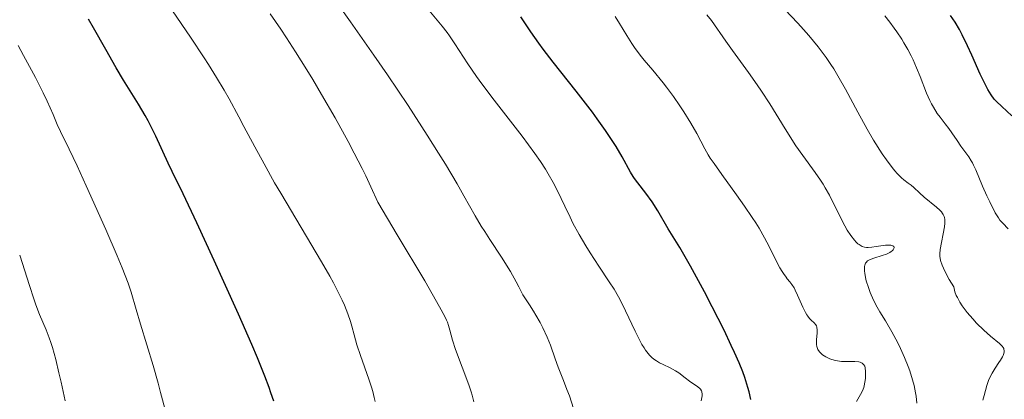
# Model space of a CAD drawing. Units: metres. Extents: x 668396 to 671895, y 4749002 to 4751400.
# Drawn here: x 669056 to 669182, y 4750114 to 4750162 of the extents above; entities that cross this region are included whole.
import ezdxf

# ---------------------------------------------------------------- set-up
doc = ezdxf.new("R2010")
doc.units = ezdxf.units.M
doc.header["$MEASUREMENT"] = 0
doc.layers.add('Curva de nivel directora', color=30, linetype='Continuous', lineweight=30)
doc.layers.add('Curva de nivel intermedia', color=30, linetype='Continuous', lineweight=0)

msp = doc.modelspace()

# ---------------------------------------------------------------- linework, layer by layer
at = {"layer": 'Curva de nivel directora', "color": 30, "linetype": 'Continuous', "lineweight": 30, "flags": 128}
for points, elevation in [([(669087.71, 4750116.85), (669087.36, 4750117.71), (669086.75, 4750119.19), (669086.03, 4750120.88), (669084.34, 4750124.74), (669082.48, 4750128.9), (669081.23, 4750131.63), (669079.01, 4750136.43), (669077.26, 4750140.11), (669075.85, 4750142.97), (669075.35, 4750144.03), (669073.78, 4750147.47), (669073.14, 4750148.77), (669072.78, 4750149.44), (669072.39, 4750150.14), (669071.54, 4750151.59), (669069.66, 4750154.65), (669068.72, 4750156.21), (669067.38, 4750158.54), (669065.81, 4750161.32), (669065.15, 4750162.45)], 1000), ([(669149.83, 4750113.84), (669149.61, 4750114.84), (669149.46, 4750115.4), (669149.05, 4750116.67), (669148.79, 4750117.38), (669148.32, 4750118.55), (669147.76, 4750119.85), (669147.33, 4750120.77), (669146.4, 4750122.71), (669144.9, 4750125.68), (669143.89, 4750127.6), (669142.11, 4750130.88), (669140.74, 4750133.28), (669139.28, 4750135.67), (669137.96, 4750137.94), (669137.21, 4750139.12), (669136.4, 4750140.21), (669135.38, 4750141.51), (669134.95, 4750142.08), (669134.77, 4750142.36), (669134.44, 4750142.89), (669133.37, 4750144.87), (669132.6, 4750146.16), (669132.12, 4750146.93), (669131.25, 4750148.23), (669130.19, 4750149.72), (669129.58, 4750150.54), (669127.49, 4750153.22), (669124.56, 4750156.93), (669123.27, 4750158.62), (669122.71, 4750159.39), (669121.71, 4750160.83), (669120.42, 4750162.72)], 975), ([(669183.2, 4750150.1), (669181.91, 4750151.26), (669181.24, 4750151.9), (669180.95, 4750152.23), (669180.55, 4750152.78), (669180.13, 4750153.46), (669179.91, 4750153.88), (669179.16, 4750155.42), (669178.06, 4750157.84), (669177.52, 4750159.02), (669176.83, 4750160.45), (669176.49, 4750161.1), (669175.95, 4750162.03), (669175.36, 4750162.92)], 950), ([(669088.84, 4750113.65), (669088.49, 4750114.73), (669088.27, 4750115.37), (669087.71, 4750116.85)], 1000)]:
    msp.add_lwpolyline(points, dxfattribs=dict(at, elevation=elevation))
at = {"layer": 'Curva de nivel intermedia', "color": 30, "linetype": 'Continuous', "lineweight": 0, "flags": 128}
for points, elevation in [([(669108.46, 4750147.64), (669106.02, 4750151.4), (669103.39, 4750155.31), (669101.65, 4750157.83), (669098.64, 4750162.1), (669097.06, 4750164.29)], 985), ([(669101.81, 4750113.6), (669101.69, 4750114.12), (669101.49, 4750114.9), (669101.34, 4750115.43), (669101, 4750116.47), (669099.93, 4750119.48), (669099.47, 4750120.85), (669099.13, 4750122.1), (669098.84, 4750123.22), (669098.66, 4750123.82), (669098.33, 4750124.79), (669097.89, 4750125.91), (669097.61, 4750126.54), (669097.1, 4750127.58), (669096.48, 4750128.76), (669096.01, 4750129.61), (669094.97, 4750131.42), (669089.73, 4750140.19), (669088.96, 4750141.52), (669087.6, 4750143.95), (669086.41, 4750146.13), (669085.03, 4750148.74), (669084.39, 4750149.94), (669083.13, 4750152.24), (669082.5, 4750153.35), (669081.53, 4750154.99), (669080.5, 4750156.66), (669079.95, 4750157.5), (669078.21, 4750160.12), (669075.91, 4750163.51)], 995), ([(669114.4, 4750113.57), (669114.19, 4750114.41), (669114.07, 4750114.83), (669113.78, 4750115.73), (669112.07, 4750120.26), (669111.7, 4750121.45), (669111.35, 4750122.73), (669111.18, 4750123.33), (669111.05, 4750123.72), (669110.94, 4750123.97), (669110.7, 4750124.48), (669110.05, 4750125.69), (669108.14, 4750129.01), (669104.64, 4750134.89), (669102.13, 4750139.06), (669101.26, 4750141.04), (669100.61, 4750142.43), (669100.14, 4750143.38), (669099.14, 4750145.34), (669098.35, 4750146.83), (669096.69, 4750149.85), (669094.97, 4750152.82), (669093.82, 4750154.73), (669093.07, 4750155.96), (669091.61, 4750158.28), (669090.46, 4750160.05), (669089.73, 4750161.15), (669088.37, 4750163.12)], 990), ([(669143.46, 4750113.7), (669143.59, 4750114.31), (669143.61, 4750114.55), (669143.58, 4750114.83), (669143.53, 4750114.95), (669143.39, 4750115.17), (669143.29, 4750115.27), (669143.04, 4750115.48), (669142.01, 4750116.18), (669141.43, 4750116.63), (669140.61, 4750117.25), (669140.19, 4750117.54), (669139.53, 4750117.89), (669138.63, 4750118.31), (669138.17, 4750118.55), (669137.75, 4750118.79), (669137.54, 4750118.94), (669137.22, 4750119.2), (669136.88, 4750119.53), (669136.71, 4750119.72), (669136.36, 4750120.17), (669136.18, 4750120.44), (669135.91, 4750120.88), (669135.62, 4750121.4), (669135.03, 4750122.58), (669133.81, 4750125.19), (669133.21, 4750126.41), (669132.92, 4750126.96), (669132.34, 4750127.95), (669131.74, 4750128.89), (669130.39, 4750130.9), (669129.31, 4750132.57), (669128.75, 4750133.49), (669127.9, 4750134.93), (669127.09, 4750136.4), (669126.72, 4750137.13), (669126.04, 4750138.55), (669125.12, 4750140.51), (669124.57, 4750141.56), (669123.93, 4750142.69), (669123.57, 4750143.29), (669122.94, 4750144.25), (669122.23, 4750145.28), (669120.59, 4750147.51), (669117.04, 4750152.09), (669115.45, 4750154.18), (669114.77, 4750155.11), (669113.64, 4750156.75), (669111.99, 4750159.3), (669111.33, 4750160.3), (669111.02, 4750160.74), (669110.39, 4750161.55), (669108.47, 4750163.82)], 980), ([(669170.96, 4750114.29), (669170.89, 4750114.72), (669170.69, 4750115.64), (669170.5, 4750116.37), (669170.14, 4750117.5), (669169.93, 4750118.07), (669169.48, 4750119.23), (669168.97, 4750120.37), (669168.61, 4750121.11), (669167.86, 4750122.5), (669167.03, 4750123.9), (669166.31, 4750125.06), (669165.97, 4750125.65), (669165.5, 4750126.56), (669165.08, 4750127.53), (669164.85, 4750128.18), (669164.59, 4750129.03), (669164.49, 4750129.43), (669164.39, 4750129.98), (669164.36, 4750130.23), (669164.34, 4750130.56), (669164.36, 4750130.84), (669164.39, 4750131), (669164.49, 4750131.27), (669164.56, 4750131.37), (669164.75, 4750131.55), (669164.98, 4750131.68), (669165.56, 4750131.9), (669166.63, 4750132.24), (669167.15, 4750132.44), (669167.59, 4750132.65), (669167.78, 4750132.76), (669167.88, 4750132.84), (669168.03, 4750132.99), (669168.12, 4750133.14), (669168.14, 4750133.27), (669168.09, 4750133.4), (669167.97, 4750133.5), (669167.72, 4750133.57), (669167.52, 4750133.58), (669167.03, 4750133.55), (669165.85, 4750133.38), (669165.28, 4750133.3), (669164.84, 4750133.27), (669164.63, 4750133.28), (669164.34, 4750133.32), (669164.06, 4750133.41), (669163.93, 4750133.48), (669163.66, 4750133.65), (669163.52, 4750133.76), (669163.31, 4750133.96), (669163.09, 4750134.2), (669162.63, 4750134.79), (669162.16, 4750135.5), (669161.85, 4750136.03), (669161.23, 4750137.17), (669159.87, 4750139.94), (669159.35, 4750140.89), (669159.06, 4750141.37), (669158.74, 4750141.86), (669158.06, 4750142.84), (669156.47, 4750145.01), (669155.6, 4750146.27), (669154.23, 4750148.43), (669152.25, 4750151.61), (669151.19, 4750153.24), (669150.65, 4750154.05), (669149.55, 4750155.62), (669147.48, 4750158.45), (669146.62, 4750159.64), (669144.8, 4750162.25), (669144.21, 4750162.99)], 965), ([(669174.18, 4750137.82), (669174, 4750138.02), (669173.55, 4750138.43), (669172, 4750139.68), (669171.37, 4750140.26), (669170.65, 4750140.94), (669170.31, 4750141.23), (669169.94, 4750141.5), (669169.39, 4750141.91), (669169.07, 4750142.18), (669168.53, 4750142.72), (669168.22, 4750143.08), (669167.89, 4750143.49), (669167.15, 4750144.48), (669166.63, 4750145.25), (669165.53, 4750146.97), (669164.7, 4750148.37), (669163.5, 4750150.56), (669161.93, 4750153.48), (669161.14, 4750154.88), (669160.43, 4750156.07), (669160.06, 4750156.65), (669159.46, 4750157.53), (669158.45, 4750158.88), (669157.26, 4750160.33), (669156.57, 4750161.11), (669155.82, 4750161.93), (669154.17, 4750163.65)], 960), ([(669156.81, 4750124.96), (669156.46, 4750125.65), (669155.8, 4750127.17), (669155.5, 4750127.83), (669155.36, 4750128.11), (669155.08, 4750128.55), (669154.83, 4750128.9), (669154.49, 4750129.28), (669154.33, 4750129.48), (669153.99, 4750129.93), (669153.82, 4750130.2), (669153.53, 4750130.69), (669153.03, 4750131.65), (669152.16, 4750133.42), (669151.59, 4750134.52), (669150.88, 4750135.75), (669150.47, 4750136.42), (669150.02, 4750137.11), (669149.03, 4750138.56), (669147.99, 4750140.01), (669146.11, 4750142.58), (669145.13, 4750143.98), (669144.65, 4750144.69), (669144.39, 4750145.11), (669143.94, 4750145.88), (669142.91, 4750147.85), (669142.15, 4750149.16), (669141.26, 4750150.59), (669140.75, 4750151.36), (669139.93, 4750152.56), (669139.06, 4750153.75), (669138.62, 4750154.32), (669137.31, 4750155.9), (669136.21, 4750157.21), (669135.69, 4750157.85), (669134.96, 4750158.82), (669134.63, 4750159.31), (669133.98, 4750160.35), (669133.04, 4750161.9), (669132.49, 4750162.78)], 970), ([(669182.74, 4750135.65), (669182.02, 4750136.37), (669181.67, 4750136.78), (669181.48, 4750137.06), (669181.08, 4750137.72), (669180.37, 4750139.1), (669179.99, 4750139.89), (669179.45, 4750141.1), (669178.59, 4750143.2), (669178.31, 4750143.8), (669178.16, 4750144.08), (669178.01, 4750144.34), (669177.68, 4750144.84), (669176.66, 4750146.22), (669176.19, 4750146.92), (669175.52, 4750147.93), (669175.13, 4750148.48), (669174.67, 4750149.06), (669174.01, 4750149.92), (669173.66, 4750150.4), (669173.17, 4750151.18), (669172.93, 4750151.6), (669172.71, 4750152.04), (669172.29, 4750153), (669171.47, 4750155.1), (669171.02, 4750156.22), (669170.56, 4750157.24), (669170.31, 4750157.76), (669169.88, 4750158.57), (669169.39, 4750159.43), (669169.12, 4750159.87), (669168.5, 4750160.8), (669168.15, 4750161.29), (669167.58, 4750162.06), (669166.95, 4750162.87)], 955), ([(669075.03, 4750112.22), (669074.39, 4750114.75), (669074.07, 4750115.95), (669073.44, 4750118.18), (669071.8, 4750123.48), (669071.25, 4750125.37), (669070.62, 4750127.56), (669070.23, 4750128.71), (669069.47, 4750130.69), (669068.85, 4750132.19), (669067.38, 4750135.57), (669064.88, 4750141.16), (669063.7, 4750143.71), (669062.68, 4750145.84), (669061.59, 4750148.07), (669061.16, 4750149), (669060.63, 4750150.24), (669059.88, 4750151.98), (669059.38, 4750153.04), (669058.37, 4750154.97), (669056.86, 4750157.78), (669056.18, 4750159.08)], 1005), ([(669127.17, 4750112.73), (669126.64, 4750114.33), (669126.33, 4750115.14), (669125.87, 4750116.3), (669125.19, 4750118), (669124.82, 4750119.04), (669124.22, 4750120.78), (669123.79, 4750121.83), (669123.23, 4750123.03), (669122.89, 4750123.69), (669122.35, 4750124.64), (669122.05, 4750125.15), (669121.55, 4750125.95), (669120.67, 4750127.24), (669120.18, 4750128.24), (669119.84, 4750128.9), (669119.1, 4750130.2), (669117.95, 4750132.05), (669116.47, 4750134.31), (669115.81, 4750135.32), (669115.37, 4750136.01), (669114.6, 4750137.3), (669113.15, 4750139.89), (669112.27, 4750141.42), (669110.78, 4750143.91), (669109.91, 4750145.33), (669108.46, 4750147.64)], 985), ([(669179.48, 4750113.76), (669179.67, 4750114.37), (669179.98, 4750115.64), (669180.2, 4750116.28), (669180.34, 4750116.6), (669180.67, 4750117.23), (669181.05, 4750117.84), (669181.54, 4750118.57), (669181.76, 4750118.9), (669181.98, 4750119.3), (669182.07, 4750119.47), (669182.17, 4750119.72), (669182.21, 4750119.95), (669182.22, 4750120.06), (669182.19, 4750120.27), (669182.15, 4750120.37), (669182.07, 4750120.52), (669181.96, 4750120.67), (669181.62, 4750120.99), (669180.47, 4750121.95), (669179.61, 4750122.73), (669178.69, 4750123.62), (669178.21, 4750124.14), (669177.5, 4750124.96), (669176.85, 4750125.83), (669176.56, 4750126.27), (669176.23, 4750126.87), (669176.09, 4750127.16), (669175.92, 4750127.6), (669175.81, 4750128.03), (669175.77, 4750128.24), (669175.2, 4750129.18), (669174.9, 4750129.72), (669174.44, 4750130.62), (669174.28, 4750131), (669174.07, 4750131.63), (669173.98, 4750132.15), (669173.97, 4750132.45), (669174.03, 4750133.01), (669174.57, 4750135.91), (669174.63, 4750136.36), (669174.64, 4750136.57), (669174.62, 4750136.85), (669174.57, 4750137.12), (669174.53, 4750137.24), (669174.41, 4750137.5), (669174.33, 4750137.62), (669174.18, 4750137.82)], 960), ([(669062.17, 4750113.69), (669061.66, 4750116.06), (669061.39, 4750117.25), (669060.97, 4750118.95), (669060.55, 4750120.48), (669060.34, 4750121.15), (669060.14, 4750121.74), (669059.75, 4750122.77), (669058.92, 4750124.73), (669058.44, 4750125.96), (669058.18, 4750126.7), (669057.62, 4750128.4), (669056.37, 4750132.28)], 1010), ([(669163.34, 4750113.62), (669164.01, 4750114.79), (669164.19, 4750115.18), (669164.26, 4750115.39), (669164.32, 4750115.61), (669164.42, 4750116.07), (669164.47, 4750116.54), (669164.49, 4750116.86), (669164.49, 4750117.44), (669164.44, 4750117.92), (669164.38, 4750118.13), (669164.29, 4750118.3), (669164.08, 4750118.5), (669163.99, 4750118.55), (669163.82, 4750118.61), (669163.62, 4750118.65), (669163.14, 4750118.7), (669162.01, 4750118.7), (669161.43, 4750118.72), (669161.16, 4750118.75), (669160.65, 4750118.83), (669160.19, 4750118.96), (669159.91, 4750119.06), (669159.42, 4750119.29), (669158.98, 4750119.58), (669158.74, 4750119.8), (669158.61, 4750119.95), (669158.4, 4750120.25), (669158.3, 4750120.49), (669158.27, 4750120.61), (669158.22, 4750120.87), (669158.21, 4750121.07), (669158.23, 4750121.51), (669158.31, 4750122.32), (669158.32, 4750122.73), (669158.28, 4750123.09), (669158.23, 4750123.25), (669158.15, 4750123.39), (669157.93, 4750123.64), (669157.55, 4750123.98), (669157.33, 4750124.21), (669157.1, 4750124.49), (669156.98, 4750124.66), (669156.81, 4750124.96)], 970), ([(669171.06, 4750113.4), (669170.96, 4750114.29)], 965)]:
    msp.add_lwpolyline(points, dxfattribs=dict(at, elevation=elevation))

doc.saveas('drawing.dxf')
